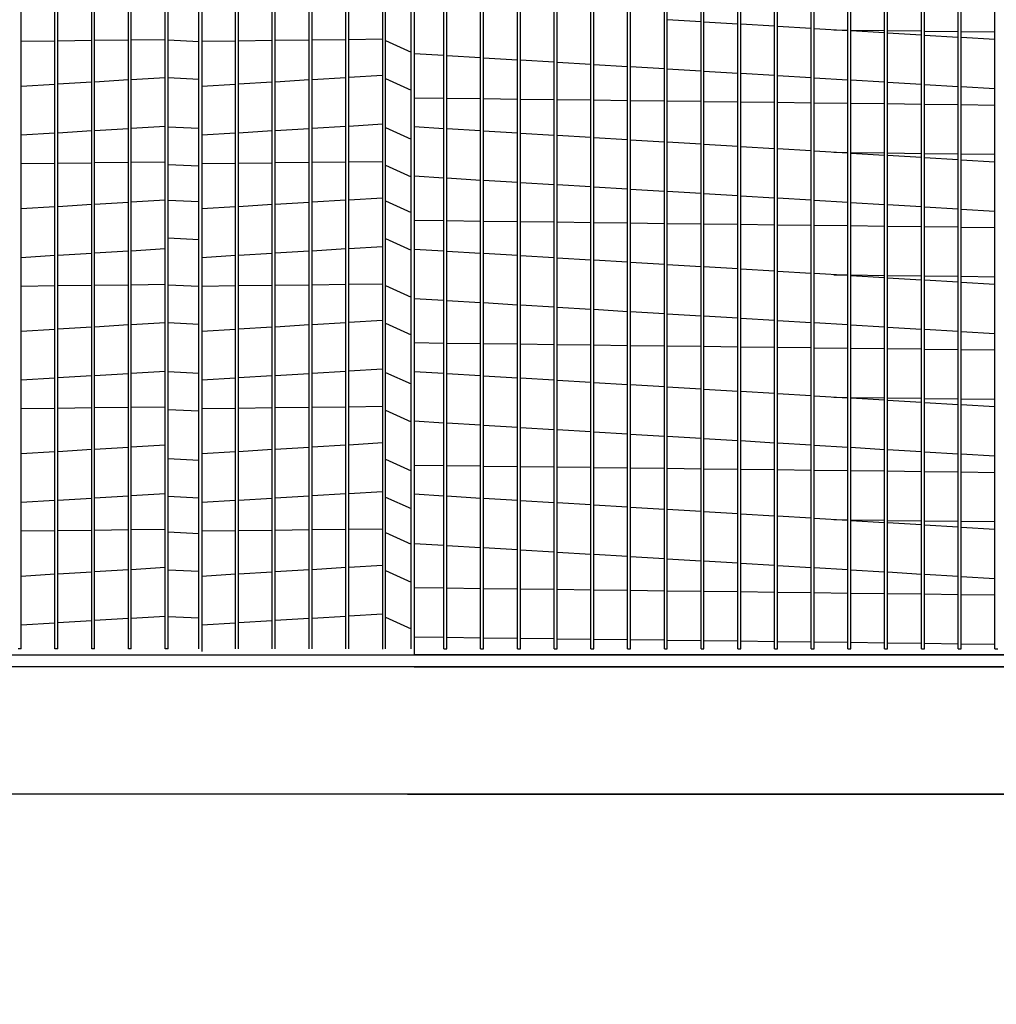
# Model space of a CAD drawing. Extents: x -1 to 617, y -162 to 0.
# Drawn here: x 20 to 32, y -99 to -87 of the extents above; entities that cross this region are included whole.
import ezdxf

# ---------------------------------------------------------------- set-up
doc = ezdxf.new("R2010")
doc.units = 0
doc.header["$LTSCALE"] = 4
doc.header["$MEASUREMENT"] = 0
doc.layers.get('0').update_dxf_attribs({"linetype": 'CONTINUOUS'})
doc.layers.get('Defpoints').update_dxf_attribs({"linetype": 'CONTINUOUS'})
doc.styles.get("Standard").update_dxf_attribs({"font": 'TXT.shx'})
doc.dimstyles.new('MOD', dxfattribs={"dimscale": 1.5, "dimtxt": 1.2, "dimasz": 2, "dimexe": 0.75, "dimexo": 0.5, "dimgap": 1, "dimtad": 0, "dimtih": 1, "dimtoh": 1, "dimzin": 0, "dimdsep": 46, "dimtxsty": 'Standard', "dimcen": 0.09, "dimadec": 0, "dimazin": 0, "dimtfac": 1, "dimtofl": 0, "dimtmove": 0, "dimatfit": 3, "dimfxl": 1, "dimtolj": 1, "dimtzin": 0, "dimarcsym": 0})

# ---------------------------------------------------------------- blocks, each defined once
blk = doc.blocks.new('*D21')
at = {"color": 0, "lineweight": -2, "transparency": 16777216}
for p, q in [((21.183, -55.305), (4.398, -55.305)), ((5.523, -58.305), (5.523, -71.711)), ((5.523, -96.394), (5.523, -79.511)), ((13.942, -99.394), (4.398, -99.394))]:
    blk.add_line(p, q, dxfattribs=at)
at = {"color": 0, "transparency": 16777216}
for points in [[(5.023, -58.305), (6.023, -58.305), (5.523, -55.305)], [(5.023, -96.394), (6.023, -96.394), (5.523, -99.394)]]:
    blk.add_solid(points, dxfattribs=at)
at = {"layer": 'Defpoints', "color": 0, "transparency": 16777216}
for p in [(21.933, -55.305), (5.523, -99.394), (14.692, -99.394)]:
    blk.add_point(p, dxfattribs=at)
at = {"color": 0, "transparency": 16777216, "insert": (5.523, -75.611), "char_height": 1.8, "attachment_point": 5}
blk.add_mtext('\\A1;DIM\\P"EE"', dxfattribs=at)
blk = doc.blocks.new('*D20')
at = {"color": 0, "lineweight": -2, "transparency": 16777216}
for p, q in [((10.702, -92.267), (10.702, -89.267)), ((19.872, -95.267), (9.577, -95.267)), ((16.561, -102.263), (9.577, -102.263)), ((10.702, -105.263), (10.702, -108.263)), ((10.702, -108.263), (7.702, -108.263))]:
    blk.add_line(p, q, dxfattribs=at)
at = {"color": 0, "transparency": 16777216}
for points in [[(10.202, -92.267), (11.202, -92.267), (10.702, -95.267)], [(10.202, -105.263), (11.202, -105.263), (10.702, -102.263)]]:
    blk.add_solid(points, dxfattribs=at)
at = {"layer": 'Defpoints', "color": 0, "transparency": 16777216}
for p in [(10.702, -95.267), (20.622, -95.267), (17.311, -102.263)]:
    blk.add_point(p, dxfattribs=at)
at = {"color": 0, "transparency": 16777216, "insert": (4.102, -108.263), "char_height": 1.8, "attachment_point": 5}
blk.add_mtext('\\A1;DIM\\P"S"', dxfattribs=at)

msp = doc.modelspace()

# ---------------------------------------------------------------- linework, layer by layer
at = {"color": 7, "linetype": 'Continuous'}
for p, q in [((19.898, -95.042, 0.002), (19.898, -74.887, 0.002)), ((20.319, -95.042, 0.002), (20.319, -74.887, 0.002)), ((20.356, -95.042, 0.002), (20.356, -74.887, 0.002)), ((20.777, -95.042, 0.002), (20.777, -74.887, 0.002)), ((20.814, -95.042, 0.002), (20.814, -74.887, 0.002)), ((21.235, -95.042, 0.002), (21.235, -74.887, 0.002)), ((21.271, -95.042, 0.002), (21.271, -74.887, 0.002)), ((21.692, -95.042, 0.002), (21.692, -74.887, 0.002)), ((21.729, -95.042, 0.002), (21.729, -74.887, 0.002)), ((22.113, -95.042, 0.002), (22.113, -74.887, 0.002)), ((22.571, -95.042, 0.002), (22.571, -74.887, 0.002)), ((22.607, -95.042, 0.002), (22.607, -74.887, 0.002)), ((23.028, -95.042, 0.002), (23.028, -74.887, 0.002)), ((23.065, -95.042, 0.002), (23.065, -74.887, 0.002)), ((23.486, -95.042, 0.002), (23.486, -74.887, 0.002)), ((23.523, -95.042, 0.002), (23.523, -74.887, 0.002)), ((23.944, -95.042, 0.002), (23.944, -74.887, 0.002)), ((23.98, -95.042, 0.002), (23.98, -74.887, 0.002)), ((24.438, -95.042, 0.002), (24.438, -74.887, 0.002)), ((24.757, -95.042, 0.002), (24.757, -74.887, 0.002)), ((24.794, -74.887, 0.002), (24.794, -95.118, 0.002)), ((25.167, -95.042, 0.002), (25.167, -74.887, 0.002)), ((25.203, -95.042, 0.002), (25.203, -74.887, 0.002)), ((25.624, -95.042, 0.002), (25.624, -74.887, 0.002)), ((25.661, -95.042, 0.002), (25.661, -74.887, 0.002)), ((26.082, -95.042, 0.002), (26.082, -74.887, 0.002)), ((26.119, -95.042, 0.002), (26.119, -74.887, 0.002)), ((26.54, -95.042, 0.002), (26.54, -74.887, 0.002)), ((26.576, -95.042, 0.002), (26.576, -74.887, 0.002)), ((26.997, -95.042, 0.002), (26.997, -74.887, 0.002)), ((27.034, -95.042, 0.002), (27.034, -74.887, 0.002)), ((27.455, -95.042, 0.002), (27.455, -74.887, 0.002)), ((27.492, -95.042, 0.002), (27.492, -74.887, 0.002)), ((27.913, -95.042, 0.002), (27.913, -74.887, 0.002)), ((27.949, -95.042, 0.002), (27.949, -74.887, 0.002)), ((28.37, -95.042, 0.002), (28.37, -74.887, 0.002)), ((28.407, -95.042, 0.002), (28.407, -74.887, 0.002)), ((28.828, -95.042, 0.002), (28.828, -74.887, 0.002)), ((28.864, -95.042, 0.002), (28.864, -74.887, 0.002)), ((29.285, -95.042, 0.002), (29.285, -74.887, 0.002)), ((29.322, -95.042, 0.002), (29.322, -74.887, 0.002)), ((29.743, -95.042, 0.002), (29.743, -74.887, 0.002)), ((29.78, -95.042, 0.002), (29.78, -74.887, 0.002)), ((30.201, -95.042, 0.002), (30.201, -74.887, 0.002)), ((30.237, -95.042, 0.002), (30.237, -74.887, 0.002)), ((30.658, -95.042, 0.002), (30.658, -74.887, 0.002)), ((30.695, -95.042, 0.002), (30.695, -74.887, 0.002)), ((31.116, -95.042, 0.002), (31.116, -74.887, 0.002)), ((31.153, -95.042, 0.002), (31.153, -74.887, 0.002)), ((31.574, -95.042, 0.002), (31.574, -74.887, 0.002)), ((31.61, -95.042, 0.002), (31.61, -74.887, 0.002)), ((32.031, -95.042, 0.002), (32.031, -74.887, 0.002)), ((28.37, -87.233, 0.002), (27.949, -87.207, 0.002)), ((28.828, -87.26, 0.002), (28.407, -87.235, 0.002)), ((29.285, -87.288, 0.002), (28.864, -87.263, 0.002)), ((29.743, -87.316, 0.002), (29.322, -87.29, 0.002)), ((30.201, -87.343, 0.002), (29.78, -87.318, 0.002)), ((30.023, -87.332, 0.002), (30.201, -87.335, 0.002)), ((30.237, -87.335, 0.002), (30.658, -87.34, 0.002)), ((30.658, -87.371, 0.002), (30.237, -87.345, 0.002)), ((30.695, -87.341, 0.002), (31.116, -87.346, 0.002)), ((31.116, -87.398, 0.002), (30.695, -87.373, 0.002)), ((31.153, -87.347, 0.002), (31.574, -87.352, 0.002)), ((31.574, -87.426, 0.002), (31.153, -87.401, 0.002)), ((31.61, -87.352, 0.002), (32.031, -87.358, 0.002)), ((32.031, -87.454, 0.002), (31.61, -87.428, 0.002)), ((20.319, -87.472, 0.002), (19.898, -87.477, 0.002)), ((20.777, -87.466, 0.002), (20.356, -87.472, 0.002)), ((21.235, -87.461, 0.002), (20.814, -87.466, 0.002)), ((21.692, -87.455, 0.002), (21.271, -87.46, 0.002)), ((22.571, -87.472, 0.002), (22.15, -87.477, 0.002)), ((23.028, -87.466, 0.002), (22.607, -87.472, 0.002)), ((23.486, -87.461, 0.002), (23.065, -87.466, 0.002)), ((23.944, -87.455, 0.002), (23.523, -87.46, 0.002)), ((24.401, -87.449, 0.002), (23.98, -87.455, 0.002)), ((24.794, -87.628, 0.002), (25.167, -87.65, 0.002)), ((25.203, -87.653, 0.002), (25.624, -87.678, 0.002)), ((25.661, -87.68, 0.002), (26.082, -87.706, 0.002)), ((26.119, -87.708, 0.002), (26.54, -87.733, 0.002)), ((26.576, -87.736, 0.002), (26.997, -87.761, 0.002)), ((27.034, -87.763, 0.002), (27.455, -87.789, 0.002)), ((27.492, -87.791, 0.002), (27.913, -87.816, 0.002)), ((21.271, -87.951, 0.002), (21.692, -87.926, 0.002)), ((23.523, -87.951, 0.002), (23.944, -87.926, 0.002)), ((23.98, -87.924, 0.002), (24.401, -87.898, 0.002)), ((27.949, -87.819, 0.002), (28.37, -87.844, 0.002)), ((28.407, -87.846, 0.002), (28.828, -87.872, 0.002)), ((28.864, -87.874, 0.002), (29.285, -87.899, 0.002)), ((29.322, -87.901, 0.002), (29.743, -87.927, 0.002)), ((29.78, -87.929, 0.002), (30.201, -87.954, 0.002)), ((19.898, -88.034, 0.002), (20.319, -88.009, 0.002)), ((20.356, -88.006, 0.002), (20.777, -87.981, 0.002)), ((20.814, -87.979, 0.002), (21.235, -87.953, 0.002)), ((22.15, -88.034, 0.002), (22.571, -88.009, 0.002)), ((22.607, -88.006, 0.002), (23.028, -87.981, 0.002)), ((23.065, -87.979, 0.002), (23.486, -87.953, 0.002)), ((30.237, -87.957, 0.002), (30.658, -87.982, 0.002)), ((30.695, -87.984, 0.002), (31.116, -88.01, 0.002)), ((31.153, -88.012, 0.002), (31.574, -88.037, 0.002)), ((31.61, -88.04, 0.002), (32.031, -88.065, 0.002)), ((25.167, -88.187, 0.002), (24.794, -88.182, 0.002)), ((25.624, -88.193, 0.002), (25.203, -88.188, 0.002)), ((26.082, -88.199, 0.002), (25.661, -88.193, 0.002)), ((26.54, -88.204, 0.002), (26.119, -88.199, 0.002)), ((26.997, -88.21, 0.002), (26.576, -88.205, 0.002)), ((27.455, -88.216, 0.002), (27.034, -88.21, 0.002)), ((27.913, -88.221, 0.002), (27.492, -88.216, 0.002)), ((28.37, -88.227, 0.002), (27.949, -88.222, 0.002)), ((28.828, -88.233, 0.002), (28.407, -88.228, 0.002)), ((29.285, -88.239, 0.002), (28.864, -88.233, 0.002)), ((29.743, -88.244, 0.002), (29.322, -88.239, 0.002)), ((30.201, -88.25, 0.002), (29.78, -88.245, 0.002)), ((30.658, -88.256, 0.002), (30.237, -88.25, 0.002)), ((31.116, -88.261, 0.002), (30.695, -88.256, 0.002)), ((31.574, -88.267, 0.002), (31.153, -88.262, 0.002)), ((32.031, -88.273, 0.002), (31.61, -88.268, 0.002)), ((21.692, -88.537, 0.002), (21.271, -88.562, 0.002)), ((23.944, -88.537, 0.002), (23.523, -88.562, 0.002)), ((24.401, -88.509, 0.002), (23.98, -88.535, 0.002)), ((25.167, -88.565, 0.002), (24.794, -88.542, 0.002)), ((20.319, -88.62, 0.002), (19.898, -88.645, 0.002)), ((20.777, -88.592, 0.002), (20.356, -88.618, 0.002)), ((21.235, -88.565, 0.002), (20.814, -88.59, 0.002)), ((22.571, -88.62, 0.002), (22.15, -88.645, 0.002)), ((23.028, -88.592, 0.002), (22.607, -88.618, 0.002)), ((23.486, -88.565, 0.002), (23.065, -88.59, 0.002)), ((25.624, -88.592, 0.002), (25.203, -88.567, 0.002)), ((26.082, -88.62, 0.002), (25.661, -88.594, 0.002)), ((26.54, -88.648, 0.002), (26.119, -88.622, 0.002)), ((26.997, -88.675, 0.002), (26.576, -88.65, 0.002)), ((27.455, -88.703, 0.002), (27.034, -88.677, 0.002)), ((27.913, -88.73, 0.002), (27.492, -88.705, 0.002)), ((28.37, -88.758, 0.002), (27.949, -88.733, 0.002)), ((28.828, -88.786, 0.002), (28.407, -88.76, 0.002)), ((29.285, -88.813, 0.002), (28.864, -88.788, 0.002)), ((29.743, -88.841, 0.002), (29.322, -88.816, 0.002)), ((30.201, -88.869, 0.002), (29.78, -88.843, 0.002)), ((30.023, -88.858, 0.002), (30.201, -88.86, 0.002)), ((30.237, -88.861, 0.002), (30.658, -88.866, 0.002)), ((30.658, -88.896, 0.002), (30.237, -88.871, 0.002)), ((30.695, -88.866, 0.002), (31.116, -88.872, 0.002)), ((31.116, -88.924, 0.002), (30.695, -88.898, 0.002)), ((31.153, -88.872, 0.002), (31.574, -88.877, 0.002)), ((31.61, -88.878, 0.002), (32.031, -88.883, 0.002)), ((20.319, -88.998, 0.002), (19.898, -89.003, 0.002)), ((20.777, -88.992, 0.002), (20.356, -88.997, 0.002)), ((21.235, -88.986, 0.002), (20.814, -88.991, 0.002)), ((21.692, -88.98, 0.002), (21.271, -88.986, 0.002)), ((22.571, -88.998, 0.002), (22.15, -89.003, 0.002)), ((23.028, -88.992, 0.002), (22.607, -88.997, 0.002)), ((23.486, -88.986, 0.002), (23.065, -88.991, 0.002)), ((23.944, -88.98, 0.002), (23.523, -88.986, 0.002)), ((24.401, -88.975, 0.002), (23.98, -88.98, 0.002)), ((31.574, -88.952, 0.002), (31.153, -88.926, 0.002)), ((32.031, -88.979, 0.002), (31.61, -88.954, 0.002)), ((24.794, -89.153, 0.002), (25.167, -89.176, 0.002)), ((25.203, -89.178, 0.002), (25.624, -89.204, 0.002)), ((25.661, -89.206, 0.002), (26.082, -89.231, 0.002)), ((26.119, -89.233, 0.002), (26.54, -89.259, 0.002)), ((26.576, -89.261, 0.002), (26.997, -89.286, 0.002)), ((27.034, -89.289, 0.002), (27.455, -89.314, 0.002)), ((27.492, -89.316, 0.002), (27.913, -89.342, 0.002)), ((27.949, -89.344, 0.002), (28.37, -89.369, 0.002)), ((28.407, -89.372, 0.002), (28.828, -89.397, 0.002)), ((28.864, -89.399, 0.002), (29.285, -89.425, 0.002)), ((19.898, -89.56, 0.002), (20.319, -89.534, 0.002)), ((20.356, -89.532, 0.002), (20.777, -89.506, 0.002)), ((20.814, -89.504, 0.002), (21.235, -89.479, 0.002)), ((21.271, -89.477, 0.002), (21.692, -89.451, 0.002)), ((22.15, -89.56, 0.002), (22.571, -89.534, 0.002)), ((22.607, -89.532, 0.002), (23.028, -89.506, 0.002)), ((23.065, -89.504, 0.002), (23.486, -89.479, 0.002)), ((23.523, -89.477, 0.002), (23.944, -89.451, 0.002)), ((23.98, -89.449, 0.002), (24.401, -89.424, 0.002)), ((29.322, -89.427, 0.002), (29.743, -89.452, 0.002)), ((29.78, -89.454, 0.002), (30.201, -89.48, 0.002)), ((30.237, -89.482, 0.002), (30.658, -89.508, 0.002)), ((30.695, -89.51, 0.002), (31.116, -89.535, 0.002)), ((31.153, -89.537, 0.002), (31.574, -89.563, 0.002)), ((31.61, -89.565, 0.002), (32.031, -89.59, 0.002)), ((25.167, -89.713, 0.002), (24.794, -89.708, 0.002)), ((25.624, -89.718, 0.002), (25.203, -89.713, 0.002)), ((26.082, -89.724, 0.002), (25.661, -89.719, 0.002)), ((26.54, -89.73, 0.002), (26.119, -89.724, 0.002)), ((26.997, -89.735, 0.002), (26.576, -89.73, 0.002)), ((27.455, -89.741, 0.002), (27.034, -89.736, 0.002)), ((27.913, -89.747, 0.002), (27.492, -89.742, 0.002)), ((28.37, -89.753, 0.002), (27.949, -89.747, 0.002)), ((28.828, -89.758, 0.002), (28.407, -89.753, 0.002)), ((29.285, -89.764, 0.002), (28.864, -89.759, 0.002)), ((29.743, -89.77, 0.002), (29.322, -89.764, 0.002)), ((30.201, -89.775, 0.002), (29.78, -89.77, 0.002)), ((30.658, -89.781, 0.002), (30.237, -89.776, 0.002)), ((31.116, -89.787, 0.002), (30.695, -89.782, 0.002)), ((31.574, -89.792, 0.002), (31.153, -89.787, 0.002)), ((32.031, -89.798, 0.002), (31.61, -89.793, 0.002)), ((20.319, -90.145, 0.002), (19.898, -90.171, 0.002)), ((20.777, -90.118, 0.002), (20.356, -90.143, 0.002)), ((21.235, -90.09, 0.002), (20.814, -90.116, 0.002)), ((21.692, -90.062, 0.002), (21.271, -90.088, 0.002)), ((22.571, -90.145, 0.002), (22.15, -90.171, 0.002)), ((23.028, -90.118, 0.002), (22.607, -90.143, 0.002)), ((23.486, -90.09, 0.002), (23.065, -90.116, 0.002)), ((23.944, -90.062, 0.002), (23.523, -90.088, 0.002)), ((24.401, -90.035, 0.002), (23.98, -90.06, 0.002)), ((25.167, -90.09, 0.002), (24.794, -90.068, 0.002)), ((25.624, -90.118, 0.002), (25.203, -90.092, 0.002)), ((26.082, -90.145, 0.002), (25.661, -90.12, 0.002)), ((26.54, -90.173, 0.002), (26.119, -90.148, 0.002)), ((26.997, -90.201, 0.002), (26.576, -90.175, 0.002)), ((27.455, -90.228, 0.002), (27.034, -90.203, 0.002)), ((27.913, -90.256, 0.002), (27.492, -90.23, 0.002)), ((28.37, -90.284, 0.002), (27.949, -90.258, 0.002)), ((28.828, -90.311, 0.002), (28.407, -90.286, 0.002)), ((29.285, -90.339, 0.002), (28.864, -90.313, 0.002)), ((29.743, -90.366, 0.002), (29.322, -90.341, 0.002)), ((30.201, -90.394, 0.002), (29.78, -90.369, 0.002)), ((30.023, -90.383, 0.002), (30.201, -90.386, 0.002)), ((30.237, -90.386, 0.002), (30.658, -90.391, 0.002)), ((30.695, -90.392, 0.002), (31.116, -90.397, 0.002)), ((21.235, -90.512, 0.002), (20.814, -90.517, 0.002)), ((21.692, -90.506, 0.002), (21.271, -90.511, 0.002)), ((23.486, -90.512, 0.002), (23.065, -90.517, 0.002)), ((23.944, -90.506, 0.002), (23.523, -90.511, 0.002)), ((24.401, -90.5, 0.002), (23.98, -90.505, 0.002)), ((30.658, -90.422, 0.002), (30.237, -90.396, 0.002)), ((31.116, -90.449, 0.002), (30.695, -90.424, 0.002)), ((31.153, -90.397, 0.002), (31.574, -90.403, 0.002)), ((31.574, -90.477, 0.002), (31.153, -90.452, 0.002)), ((31.61, -90.403, 0.002), (32.031, -90.408, 0.002)), ((32.031, -90.505, 0.002), (31.61, -90.479, 0.002)), ((20.319, -90.523, 0.002), (19.898, -90.528, 0.002)), ((20.777, -90.517, 0.002), (20.356, -90.523, 0.002)), ((22.571, -90.523, 0.002), (22.15, -90.528, 0.002)), ((23.028, -90.517, 0.002), (22.607, -90.523, 0.002)), ((24.794, -90.679, 0.002), (25.167, -90.701, 0.002)), ((25.203, -90.704, 0.002), (25.624, -90.729, 0.002)), ((25.661, -90.731, 0.002), (26.082, -90.757, 0.002)), ((26.119, -90.759, 0.002), (26.54, -90.784, 0.002)), ((26.576, -90.786, 0.002), (26.997, -90.812, 0.002)), ((27.034, -90.814, 0.002), (27.455, -90.84, 0.002)), ((27.492, -90.842, 0.002), (27.913, -90.867, 0.002)), ((27.949, -90.869, 0.002), (28.37, -90.895, 0.002)), ((20.814, -91.03, 0.002), (21.235, -91.004, 0.002)), ((21.271, -91.002, 0.002), (21.692, -90.977, 0.002)), ((23.065, -91.03, 0.002), (23.486, -91.004, 0.002)), ((23.523, -91.002, 0.002), (23.944, -90.977, 0.002)), ((23.98, -90.974, 0.002), (24.401, -90.949, 0.002)), ((28.407, -90.897, 0.002), (28.828, -90.922, 0.002)), ((28.864, -90.925, 0.002), (29.285, -90.95, 0.002)), ((29.322, -90.952, 0.002), (29.743, -90.978, 0.002)), ((29.78, -90.98, 0.002), (30.201, -91.005, 0.002)), ((19.898, -91.085, 0.002), (20.319, -91.06, 0.002)), ((20.356, -91.057, 0.002), (20.777, -91.032, 0.002)), ((22.15, -91.085, 0.002), (22.571, -91.06, 0.002)), ((22.607, -91.057, 0.002), (23.028, -91.032, 0.002)), ((30.237, -91.008, 0.002), (30.658, -91.033, 0.002)), ((30.695, -91.035, 0.002), (31.116, -91.061, 0.002)), ((31.153, -91.063, 0.002), (31.574, -91.088, 0.002)), ((31.61, -91.09, 0.002), (32.031, -91.116, 0.002)), ((25.167, -91.238, 0.002), (24.794, -91.233, 0.002)), ((25.624, -91.244, 0.002), (25.203, -91.238, 0.002)), ((26.082, -91.249, 0.002), (25.661, -91.244, 0.002)), ((26.54, -91.255, 0.002), (26.119, -91.25, 0.002)), ((26.997, -91.261, 0.002), (26.576, -91.256, 0.002)), ((27.455, -91.267, 0.002), (27.034, -91.261, 0.002)), ((27.913, -91.272, 0.002), (27.492, -91.267, 0.002)), ((28.37, -91.278, 0.002), (27.949, -91.273, 0.002)), ((28.828, -91.284, 0.002), (28.407, -91.278, 0.002)), ((29.285, -91.289, 0.002), (28.864, -91.284, 0.002)), ((29.743, -91.295, 0.002), (29.322, -91.29, 0.002)), ((30.201, -91.301, 0.002), (29.78, -91.296, 0.002)), ((30.658, -91.307, 0.002), (30.237, -91.301, 0.002)), ((31.116, -91.312, 0.002), (30.695, -91.307, 0.002)), ((31.574, -91.318, 0.002), (31.153, -91.313, 0.002)), ((32.031, -91.324, 0.002), (31.61, -91.318, 0.002)), ((21.235, -91.616, 0.002), (20.814, -91.641, 0.002)), ((21.692, -91.588, 0.002), (21.271, -91.613, 0.002)), ((23.486, -91.616, 0.002), (23.065, -91.641, 0.002)), ((23.944, -91.588, 0.002), (23.523, -91.613, 0.002)), ((24.401, -91.56, 0.002), (23.98, -91.586, 0.002)), ((25.167, -91.615, 0.002), (24.794, -91.593, 0.002)), ((25.624, -91.643, 0.002), (25.203, -91.618, 0.002)), ((20.319, -91.671, 0.002), (19.898, -91.696, 0.002)), ((20.777, -91.643, 0.002), (20.356, -91.669, 0.002)), ((22.571, -91.671, 0.002), (22.15, -91.696, 0.002)), ((23.028, -91.643, 0.002), (22.607, -91.669, 0.002)), ((26.082, -91.671, 0.002), (25.661, -91.645, 0.002)), ((26.54, -91.698, 0.002), (26.119, -91.673, 0.002)), ((26.997, -91.726, 0.002), (26.576, -91.701, 0.002)), ((27.455, -91.754, 0.002), (27.034, -91.728, 0.002)), ((27.913, -91.781, 0.002), (27.492, -91.756, 0.002)), ((28.37, -91.809, 0.002), (27.949, -91.784, 0.002)), ((28.828, -91.837, 0.002), (28.407, -91.811, 0.002)), ((29.285, -91.864, 0.002), (28.864, -91.839, 0.002)), ((29.743, -91.892, 0.002), (29.322, -91.866, 0.002)), ((30.201, -91.919, 0.002), (29.78, -91.894, 0.002)), ((30.023, -91.909, 0.002), (30.201, -91.911, 0.002)), ((30.237, -91.911, 0.002), (30.658, -91.917, 0.002)), ((30.658, -91.947, 0.002), (30.237, -91.922, 0.002)), ((30.695, -91.917, 0.002), (31.116, -91.922, 0.002)), ((31.116, -91.975, 0.002), (30.695, -91.949, 0.002)), ((31.153, -91.923, 0.002), (31.574, -91.928, 0.002)), ((31.574, -92.002, 0.002), (31.153, -91.977, 0.002)), ((31.61, -91.929, 0.002), (32.031, -91.934, 0.002)), ((20.319, -92.048, 0.002), (19.898, -92.054, 0.002)), ((20.777, -92.043, 0.002), (20.356, -92.048, 0.002)), ((21.235, -92.037, 0.002), (20.814, -92.042, 0.002)), ((21.692, -92.031, 0.002), (21.271, -92.037, 0.002)), ((22.571, -92.048, 0.002), (22.15, -92.054, 0.002)), ((23.028, -92.043, 0.002), (22.607, -92.048, 0.002)), ((23.486, -92.037, 0.002), (23.065, -92.042, 0.002)), ((23.944, -92.031, 0.002), (23.523, -92.037, 0.002)), ((24.401, -92.026, 0.002), (23.98, -92.031, 0.002)), ((32.031, -92.03, 0.002), (31.61, -92.005, 0.002)), ((24.794, -92.204, 0.002), (25.167, -92.227, 0.002)), ((25.203, -92.229, 0.002), (25.624, -92.254, 0.002)), ((25.661, -92.257, 0.002), (26.082, -92.282, 0.002)), ((26.119, -92.284, 0.002), (26.54, -92.31, 0.002)), ((26.576, -92.312, 0.002), (26.997, -92.337, 0.002)), ((27.034, -92.34, 0.002), (27.455, -92.365, 0.002)), ((23.98, -92.5, 0.002), (24.401, -92.474, 0.002)), ((27.492, -92.367, 0.002), (27.913, -92.393, 0.002)), ((27.949, -92.395, 0.002), (28.37, -92.42, 0.002)), ((28.407, -92.422, 0.002), (28.828, -92.448, 0.002)), ((28.864, -92.45, 0.002), (29.285, -92.476, 0.002)), ((29.322, -92.478, 0.002), (29.743, -92.503, 0.002)), ((19.898, -92.61, 0.002), (20.319, -92.585, 0.002)), ((20.356, -92.583, 0.002), (20.777, -92.557, 0.002)), ((20.814, -92.555, 0.002), (21.235, -92.53, 0.002)), ((21.271, -92.527, 0.002), (21.692, -92.502, 0.002)), ((22.15, -92.61, 0.002), (22.571, -92.585, 0.002)), ((22.607, -92.583, 0.002), (23.028, -92.557, 0.002)), ((23.065, -92.555, 0.002), (23.486, -92.53, 0.002)), ((23.523, -92.527, 0.002), (23.944, -92.502, 0.002)), ((29.78, -92.505, 0.002), (30.201, -92.531, 0.002)), ((30.237, -92.533, 0.002), (30.658, -92.558, 0.002)), ((30.695, -92.561, 0.002), (31.116, -92.586, 0.002)), ((31.153, -92.588, 0.002), (31.574, -92.614, 0.002)), ((31.61, -92.616, 0.002), (32.031, -92.641, 0.002)), ((25.167, -92.763, 0.002), (24.794, -92.759, 0.002)), ((25.624, -92.769, 0.002), (25.203, -92.764, 0.002)), ((26.082, -92.775, 0.002), (25.661, -92.77, 0.002)), ((26.54, -92.781, 0.002), (26.119, -92.775, 0.002)), ((26.997, -92.786, 0.002), (26.576, -92.781, 0.002)), ((27.455, -92.792, 0.002), (27.034, -92.787, 0.002)), ((27.913, -92.798, 0.002), (27.492, -92.792, 0.002)), ((28.37, -92.803, 0.002), (27.949, -92.798, 0.002)), ((28.828, -92.809, 0.002), (28.407, -92.804, 0.002)), ((29.285, -92.815, 0.002), (28.864, -92.81, 0.002)), ((29.743, -92.821, 0.002), (29.322, -92.815, 0.002)), ((30.201, -92.826, 0.002), (29.78, -92.821, 0.002)), ((30.658, -92.832, 0.002), (30.237, -92.827, 0.002)), ((31.116, -92.838, 0.002), (30.695, -92.832, 0.002)), ((31.574, -92.843, 0.002), (31.153, -92.838, 0.002)), ((32.031, -92.849, 0.002), (31.61, -92.844, 0.002)), ((24.401, -93.086, 0.002), (23.98, -93.111, 0.002)), ((20.319, -93.196, 0.002), (19.898, -93.222, 0.002)), ((20.777, -93.169, 0.002), (20.356, -93.194, 0.002)), ((21.235, -93.141, 0.002), (20.814, -93.166, 0.002)), ((21.692, -93.113, 0.002), (21.271, -93.139, 0.002)), ((22.571, -93.196, 0.002), (22.15, -93.222, 0.002)), ((23.028, -93.169, 0.002), (22.607, -93.194, 0.002)), ((23.486, -93.141, 0.002), (23.065, -93.166, 0.002)), ((23.944, -93.113, 0.002), (23.523, -93.139, 0.002)), ((25.167, -93.141, 0.002), (24.794, -93.118, 0.002)), ((25.624, -93.169, 0.002), (25.203, -93.143, 0.002)), ((26.082, -93.196, 0.002), (25.661, -93.171, 0.002)), ((26.54, -93.224, 0.002), (26.119, -93.198, 0.002)), ((26.997, -93.251, 0.002), (26.576, -93.226, 0.002)), ((27.455, -93.279, 0.002), (27.034, -93.254, 0.002)), ((27.913, -93.307, 0.002), (27.492, -93.281, 0.002)), ((28.37, -93.334, 0.002), (27.949, -93.309, 0.002)), ((28.828, -93.362, 0.002), (28.407, -93.337, 0.002)), ((29.285, -93.39, 0.002), (28.864, -93.364, 0.002)), ((29.743, -93.417, 0.002), (29.322, -93.392, 0.002)), ((30.201, -93.445, 0.002), (29.78, -93.419, 0.002)), ((30.023, -93.434, 0.002), (30.201, -93.436, 0.002)), ((30.237, -93.437, 0.002), (30.658, -93.442, 0.002)), ((30.658, -93.473, 0.002), (30.237, -93.447, 0.002)), ((30.695, -93.443, 0.002), (31.116, -93.448, 0.002)), ((31.153, -93.448, 0.002), (31.574, -93.454, 0.002)), ((31.61, -93.454, 0.002), (32.031, -93.459, 0.002)), ((20.319, -93.574, 0.002), (19.898, -93.579, 0.002)), ((20.777, -93.568, 0.002), (20.356, -93.573, 0.002)), ((21.235, -93.562, 0.002), (20.814, -93.568, 0.002)), ((21.692, -93.557, 0.002), (21.271, -93.562, 0.002)), ((22.571, -93.574, 0.002), (22.15, -93.579, 0.002)), ((23.028, -93.568, 0.002), (22.607, -93.573, 0.002)), ((23.486, -93.562, 0.002), (23.065, -93.568, 0.002)), ((23.944, -93.557, 0.002), (23.523, -93.562, 0.002)), ((24.401, -93.551, 0.002), (23.98, -93.556, 0.002)), ((31.116, -93.5, 0.002), (30.695, -93.475, 0.002)), ((31.574, -93.528, 0.002), (31.153, -93.502, 0.002)), ((32.031, -93.555, 0.002), (31.61, -93.53, 0.002)), ((24.794, -93.73, 0.002), (25.167, -93.752, 0.002)), ((25.203, -93.754, 0.002), (25.624, -93.78, 0.002)), ((25.661, -93.782, 0.002), (26.082, -93.807, 0.002)), ((26.119, -93.81, 0.002), (26.54, -93.835, 0.002)), ((26.576, -93.837, 0.002), (26.997, -93.863, 0.002)), ((27.034, -93.865, 0.002), (27.455, -93.89, 0.002)), ((27.492, -93.893, 0.002), (27.913, -93.918, 0.002)), ((27.949, -93.92, 0.002), (28.37, -93.946, 0.002)), ((28.407, -93.948, 0.002), (28.828, -93.973, 0.002)), ((20.814, -94.081, 0.002), (21.235, -94.055, 0.002)), ((21.271, -94.053, 0.002), (21.692, -94.027, 0.002)), ((23.065, -94.081, 0.002), (23.486, -94.055, 0.002)), ((23.523, -94.053, 0.002), (23.944, -94.027, 0.002)), ((23.98, -94.025, 0.002), (24.401, -94, 0.002)), ((28.864, -93.976, 0.002), (29.285, -94.001, 0.002)), ((29.322, -94.003, 0.002), (29.743, -94.029, 0.002)), ((29.78, -94.031, 0.002), (30.201, -94.056, 0.002)), ((30.237, -94.058, 0.002), (30.658, -94.084, 0.002)), ((19.898, -94.136, 0.002), (20.319, -94.11, 0.002)), ((20.356, -94.108, 0.002), (20.777, -94.083, 0.002)), ((22.15, -94.136, 0.002), (22.571, -94.11, 0.002)), ((22.607, -94.108, 0.002), (23.028, -94.083, 0.002)), ((30.695, -94.086, 0.002), (31.116, -94.111, 0.002)), ((31.153, -94.114, 0.002), (31.574, -94.139, 0.002)), ((31.61, -94.141, 0.002), (32.031, -94.167, 0.002)), ((25.167, -94.289, 0.002), (24.794, -94.284, 0.002)), ((25.624, -94.295, 0.002), (25.203, -94.289, 0.002)), ((26.082, -94.3, 0.002), (25.661, -94.295, 0.002)), ((26.54, -94.306, 0.002), (26.119, -94.301, 0.002)), ((26.997, -94.312, 0.002), (26.576, -94.306, 0.002)), ((27.455, -94.317, 0.002), (27.034, -94.312, 0.002)), ((27.913, -94.323, 0.002), (27.492, -94.318, 0.002)), ((28.37, -94.329, 0.002), (27.949, -94.324, 0.002)), ((28.828, -94.335, 0.002), (28.407, -94.329, 0.002)), ((29.285, -94.34, 0.002), (28.864, -94.335, 0.002)), ((29.743, -94.346, 0.002), (29.322, -94.341, 0.002)), ((30.201, -94.352, 0.002), (29.78, -94.346, 0.002)), ((30.658, -94.357, 0.002), (30.237, -94.352, 0.002)), ((31.116, -94.363, 0.002), (30.695, -94.358, 0.002)), ((31.574, -94.369, 0.002), (31.153, -94.364, 0.002)), ((32.031, -94.374, 0.002), (31.61, -94.369, 0.002)), ((21.235, -94.666, 0.002), (20.814, -94.692, 0.002)), ((21.692, -94.639, 0.002), (21.271, -94.664, 0.002)), ((23.486, -94.666, 0.002), (23.065, -94.692, 0.002)), ((23.944, -94.639, 0.002), (23.523, -94.664, 0.002)), ((24.401, -94.611, 0.002), (23.98, -94.637, 0.002)), ((20.319, -94.722, 0.002), (19.898, -94.747, 0.002)), ((20.777, -94.694, 0.002), (20.356, -94.719, 0.002)), ((22.571, -94.722, 0.002), (22.15, -94.747, 0.002)), ((23.028, -94.694, 0.002), (22.607, -94.719, 0.002)), ((24.794, -94.894, 0.002), (25.167, -94.899, 0.002)), ((25.203, -94.899, 0.002), (25.624, -94.905, 0.002)), ((25.661, -94.905, 0.002), (26.082, -94.91, 0.002)), ((26.119, -94.911, 0.002), (26.54, -94.916, 0.002)), ((26.576, -94.917, 0.002), (26.997, -94.922, 0.002)), ((27.034, -94.922, 0.002), (27.455, -94.928, 0.002)), ((27.492, -94.928, 0.002), (27.913, -94.933, 0.002)), ((19.898, -95.042, 0.002), (19.862, -95.042, 0.002)), ((20.356, -95.042, 0.002), (20.319, -95.042, 0.002)), ((20.814, -95.042, 0.002), (20.777, -95.042, 0.002)), ((21.271, -95.042, 0.002), (21.235, -95.042, 0.002)), ((21.729, -95.042, 0.002), (21.692, -95.042, 0.002)), ((25.167, -95.042, 0.002), (25.203, -95.042, 0.002)), ((25.624, -95.042, 0.002), (25.661, -95.042, 0.002)), ((26.082, -95.042, 0.002), (26.119, -95.042, 0.002)), ((26.54, -95.042, 0.002), (26.576, -95.042, 0.002)), ((26.997, -95.042, 0.002), (27.034, -95.042, 0.002)), ((27.455, -95.042, 0.002), (27.492, -95.042, 0.002)), ((27.913, -95.042, 0.002), (27.949, -95.042, 0.002)), ((27.949, -94.934, 0.002), (28.37, -94.939, 0.002)), ((28.37, -95.042, 0.002), (28.407, -95.042, 0.002)), ((28.407, -94.939, 0.002), (28.828, -94.945, 0.002)), ((28.828, -95.042, 0.002), (28.864, -95.042, 0.002)), ((28.864, -94.945, 0.002), (29.285, -94.95, 0.002)), ((29.285, -95.042, 0.002), (29.322, -95.042, 0.002)), ((29.322, -94.951, 0.002), (29.743, -94.956, 0.002)), ((29.743, -95.042, 0.002), (29.78, -95.042, 0.002)), ((29.78, -94.957, 0.002), (30.201, -94.962, 0.002)), ((30.201, -95.042, 0.002), (30.237, -95.042, 0.002)), ((30.237, -94.962, 0.002), (30.658, -94.968, 0.002)), ((30.658, -95.042, 0.002), (30.695, -95.042, 0.002)), ((30.695, -94.968, 0.002), (31.116, -94.973, 0.002)), ((31.116, -95.042, 0.002), (31.153, -95.042, 0.002)), ((31.153, -94.974, 0.002), (31.574, -94.979, 0.002)), ((31.574, -95.042, 0.002), (31.61, -95.042, 0.002)), ((31.61, -94.979, 0.002), (32.031, -94.985, 0.002)), ((32.031, -95.042, 0.002), (32.068, -95.042, 0.002)), ((18.943, -95.118, 0.002), (36.746, -95.118, 0.002)), ((42.596, -95.118, 0.002), (24.794, -95.118, 0.002)), ((36.746, -95.268, 0.002), (18.644, -95.268, 0.002)), ((24.794, -95.268, 0.002), (42.895, -95.268, 0.002)), ((36.828, -96.854, 0.002), (18.644, -96.854, 0.002)), ((24.712, -96.852, 0.002), (24.794, -96.852, 0.002)), ((24.712, -96.854, 0.002), (42.895, -96.854, 0.002))]:
    msp.add_line(p, q, dxfattribs=at)
for p, q in [((22.15, -74.887, 0.002), (22.15, -95.076, 0.002)), ((24.401, -74.887, 0.002), (24.401, -95.048, 0.002)), ((21.729, -87.457, 0.002), (22.113, -87.476, 0.002)), ((24.438, -87.466, 0.002), (24.757, -87.611, 0.002)), ((21.729, -87.928, 0.002), (22.113, -87.946, 0.002)), ((24.438, -87.937, 0.002), (24.757, -88.082, 0.002)), ((21.729, -88.539, 0.002), (22.113, -88.558, 0.002)), ((24.438, -88.548, 0.002), (24.757, -88.693, 0.002)), ((21.729, -89.01, 0.002), (22.113, -89.028, 0.002)), ((24.438, -89.019, 0.002), (24.757, -89.164, 0.002)), ((21.729, -89.453, 0.002), (22.113, -89.472, 0.002)), ((24.438, -89.462, 0.002), (24.757, -89.607, 0.002)), ((21.729, -89.924, 0.002), (22.113, -89.943, 0.002)), ((24.438, -89.933, 0.002), (24.757, -90.078, 0.002)), ((21.729, -90.508, 0.002), (22.113, -90.526, 0.002)), ((24.438, -90.517, 0.002), (24.757, -90.662, 0.002)), ((21.729, -90.978, 0.002), (22.113, -90.997, 0.002)), ((24.438, -90.988, 0.002), (24.757, -91.133, 0.002)), ((21.729, -91.59, 0.002), (22.113, -91.609, 0.002)), ((24.438, -91.599, 0.002), (24.757, -91.744, 0.002)), ((21.729, -92.06, 0.002), (22.113, -92.079, 0.002)), ((24.438, -92.07, 0.002), (24.757, -92.215, 0.002)), ((21.729, -92.672, 0.002), (22.113, -92.691, 0.002)), ((24.438, -92.681, 0.002), (24.757, -92.826, 0.002)), ((21.729, -93.142, 0.002), (22.113, -93.161, 0.002)), ((24.438, -93.152, 0.002), (24.757, -93.297, 0.002)), ((21.729, -93.586, 0.002), (22.113, -93.605, 0.002)), ((24.438, -93.595, 0.002), (24.757, -93.74, 0.002)), ((21.729, -94.057, 0.002), (22.113, -94.075, 0.002)), ((24.438, -94.066, 0.002), (24.757, -94.211, 0.002)), ((21.729, -94.641, 0.002), (22.113, -94.659, 0.002)), ((24.438, -94.65, 0.002), (24.757, -94.795, 0.002))]:
    msp.add_line(p, q)

# ---------------------------------------------------------------- dimensions: what is measured, and where the dimension line sits
at = {"color": 7}
dim = msp.add_linear_dim(base=(5.523, -99.394, 0.002), p1=(21.933, -55.305, 0.002), p2=(14.692, -99.394, 0.002), angle=90, text='DIM\\P"EE"', dimstyle='MOD', override={"dimpost": '"'}, dxfattribs=at)
dim.commit()
dim.dimension.update_dxf_attribs({"geometry": '*D21', "text_midpoint": (5.523, -75.611, 0.002), "dimtype": 160})
dim = msp.add_linear_dim(base=(10.702, -95.267, 0.002), p1=(17.311, -102.263, 0.002), p2=(20.622, -95.267, 0.002), angle=90, text='DIM\\P"S"', dimstyle='MOD', override={"dimpost": '"'})
dim.commit()
dim.dimension.update_dxf_attribs({"geometry": '*D20', "text_midpoint": (4.102, -108.263, 0.002), "dimtype": 160})

doc.saveas('drawing.dxf')
